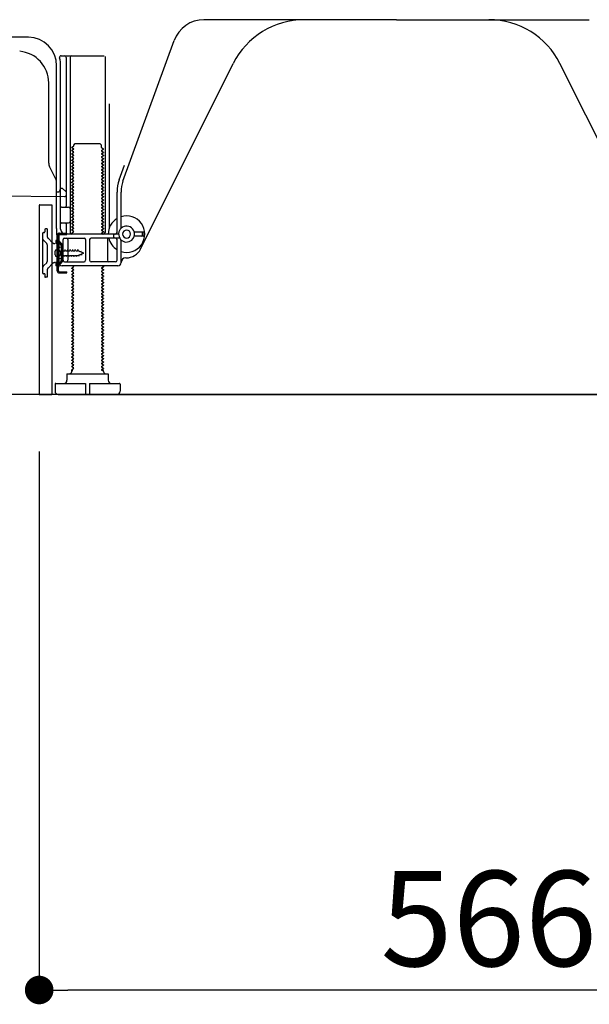
# Model space of a CAD drawing. Extents: x 28111 to 54233, y 210 to 8610.
# Drawn here: x 35844 to 36203, y 1711 to 2331 of the extents above; entities that cross this region are included whole.
import ezdxf

# ---------------------------------------------------------------- set-up
doc = ezdxf.new("R2010")
doc.units = 0
doc.header["$LTSCALE"] = 50
doc.header["$MEASUREMENT"] = 0
doc.linetypes.add('HIDDEN', pattern=[0.375, 0.25, -0.125])
doc.linetypes.add('HIDDENNEW0', pattern=[4.5, 3, -1.5])
doc.layers.get('0').update_dxf_attribs({"linetype": 'CONTINUOUS'})
for name, color, linetype in [('111-壁仕上', 3, 'CONTINUOUS'), ('121-キャビネット（中）', 253, 'HIDDEN'), ('150-機器', 8, 'CONTINUOUS'), ('166-寸法B', 11, 'CONTINUOUS')]:
    doc.layers.add(name, color=color, linetype=linetype)
doc.styles.add('KH001', font='txt')
doc.dimstyles.new('KH1xx030', dxfattribs={"dimscale": 30, "dimtxt": 2, "dimasz": 0.6, "dimexe": 0.3, "dimexo": 1.2, "dimgap": 0.5, "dimtad": 3, "dimdec": 1, "dimdsep": 46, "dimlunit": 6, "dimtxsty": 'KH001', "dimblk": 'DOT', "dimcen": 1, "dimdle": 1, "dimclrd": 256, "dimclre": 256, "dimclrt": 256, "dimadec": 0, "dimazin": 0, "dimtfac": 1, "dimtdec": 1, "dimtix": 1, "dimtmove": 2, "dimatfit": 3, "dimldrblk": 'CLOSEDBLANK', "dimfxl": 1, "dimtolj": 1, "dimtzin": 0, "dimlwd": -1, "dimlwe": -1, "dimarcsym": 0})

# ---------------------------------------------------------------- blocks, each defined once
blk = doc.blocks.new('_Dot')
at = {"color": 0, "linetype": 'ByBlock', "lineweight": -2}
blk.add_line((-0.5, 0), (-1, 0), dxfattribs=at)
at = {"color": 0, "linetype": 'ByBlock', "const_width": 0.5}
blk.add_lwpolyline([(-0.25, 0, 1), (0.25, 0, 1)], format="xyb", close=True, dxfattribs=at)
blk = doc.blocks.new('*D212')
at = {"layer": '166-寸法B', "transparency": 16777216}
for p, q in [((35856.25, 2058.66), (35856.25, 1710.66)), ((36422.25, 2022.66), (36422.25, 1710.66)), ((36404.25, 1719.66), (35874.25, 1719.66))]:
    blk.add_line(p, q, dxfattribs=at)
at = {"layer": '166-寸法B', "transparency": 16777216, "xscale": 18, "yscale": 18, "zscale": 18, "rotation": 180}
blk.add_blockref('_Dot', (35856.25, 1719.66), dxfattribs=at)
at = {"layer": '166-寸法B', "transparency": 16777216, "xscale": 18, "yscale": 18, "zscale": 18}
blk.add_blockref('_Dot', (36422.25, 1719.66), dxfattribs=at)
at = {"layer": '166-寸法B', "transparency": 16777216, "insert": (36139.25, 1764.66), "char_height": 60, "attachment_point": 5, "style": 'KH001'}
blk.add_mtext('\\A1;566', dxfattribs=at)
blk = doc.blocks.new('_ClosedBlank')
at = {"color": 0, "linetype": 'ByBlock', "lineweight": -2}
for p, q in [((-1, 0.167), (0, 0)), ((-1, 0.167), (-1, -0.167)), ((0, 0), (-1, -0.167))]:
    blk.add_line(p, q, dxfattribs=at)

msp = doc.modelspace()

# ---------------------------------------------------------------- linework, layer by layer
at = {"layer": '111-壁仕上', "ltscale": 1.5}
msp.add_line((36422.25, 2094.66), (35651.84, 2094.66), dxfattribs=at)
at = {"layer": '121-キャビネット（中）', "linetype": 'Continuous', "ltscale": 2}
msp.add_line((35875.25, 2094.66), (36422.25, 2094.66), dxfattribs=at)
at = {"layer": '150-機器', "color": 13, "linetype": 'Continuous'}
for p, q in [((36081.25, 2330.66), (35959.97, 2330.66)), ((36081.25, 2330.66), (36202.53, 2330.66)), ((35849.52, 2319.66), (35821.25, 2319.66)), ((35908.96, 2228.97), (35941.18, 2317.5)), ((35870.1, 2307.91), (35897.25, 2307.91)), ((35873.25, 2306.91), (35873.25, 2213.16)), ((35875.75, 2306.91), (35875.75, 2196.66)), ((35897.75, 2307.41), (35897.75, 2196.66)), ((35867.25, 2199.07), (35867.25, 2301.66)), ((35869.75, 2198.66), (35869.75, 2301.66)), ((35920.01, 2186.18), (35978.43, 2303.02)), ((36242.49, 2186.18), (36184.07, 2303.02)), ((35862.25, 2240.39), (35862.25, 2290.83)), ((35900.25, 2277.68), (35900.25, 2199.01)), ((35877.83, 2250.91), (35876.75, 2250.28)), ((35877.98, 2251.66), (35878.98, 2252.66)), ((35877.98, 2251.16), (35877.98, 2251.66)), ((35878.98, 2252.66), (35894.52, 2252.66)), ((35895.52, 2251.66), (35894.52, 2252.66)), ((35895.52, 2250.16), (35895.52, 2251.66)), ((35876.75, 2250.03), (35876.75, 2250.28)), ((35877.83, 2249.41), (35876.75, 2250.03)), ((35877.83, 2248.91), (35876.75, 2248.28)), ((35876.75, 2248.03), (35876.75, 2248.28)), ((35877.83, 2247.41), (35876.75, 2248.03)), ((35877.83, 2246.91), (35876.75, 2246.28)), ((35876.75, 2246.03), (35876.75, 2246.28)), ((35877.83, 2245.41), (35876.75, 2246.03)), ((35877.83, 2244.91), (35876.75, 2244.28)), ((35895.67, 2249.91), (35896.75, 2249.28)), ((35895.67, 2248.41), (35896.75, 2249.03)), ((35895.67, 2247.91), (35896.75, 2247.28)), ((35895.67, 2246.41), (35896.75, 2247.03)), ((35895.67, 2245.91), (35896.75, 2245.28)), ((35895.67, 2244.41), (35896.75, 2245.03)), ((35896.75, 2249.03), (35896.75, 2249.28)), ((35896.75, 2247.28), (35896.75, 2247.03)), ((35896.75, 2245.28), (35896.75, 2245.03)), ((35876.75, 2244.03), (35876.75, 2244.28)), ((35877.83, 2243.41), (35876.75, 2244.03)), ((35877.83, 2242.91), (35876.75, 2242.28)), ((35876.75, 2242.03), (35876.75, 2242.28)), ((35877.83, 2241.41), (35876.75, 2242.03)), ((35877.83, 2240.91), (35876.75, 2240.28)), ((35876.75, 2240.03), (35876.75, 2240.28)), ((35877.83, 2239.41), (35876.75, 2240.03)), ((35877.83, 2238.91), (35876.75, 2238.28)), ((35876.75, 2238.03), (35876.75, 2238.28)), ((35895.67, 2243.91), (35896.75, 2243.28)), ((35895.67, 2242.41), (35896.75, 2243.03)), ((35895.67, 2241.91), (35896.75, 2241.28)), ((35895.67, 2240.41), (35896.75, 2241.03)), ((35895.67, 2239.91), (35896.75, 2239.28)), ((35895.67, 2238.41), (35896.75, 2239.03)), ((35896.75, 2243.28), (35896.75, 2243.03)), ((35896.75, 2241.28), (35896.75, 2241.03)), ((35896.75, 2239.28), (35896.75, 2239.03)), ((35906.61, 2229.82), (35910, 2239.15)), ((35866.72, 2230.26), (35862.78, 2238.15)), ((35877.83, 2237.41), (35876.75, 2238.03)), ((35877.83, 2236.91), (35876.75, 2236.28)), ((35876.75, 2236.03), (35876.75, 2236.28)), ((35877.83, 2235.41), (35876.75, 2236.03)), ((35877.83, 2234.91), (35876.75, 2234.28)), ((35876.75, 2234.03), (35876.75, 2234.28)), ((35877.83, 2233.41), (35876.75, 2234.03)), ((35877.83, 2232.91), (35876.75, 2232.28)), ((35876.75, 2232.03), (35876.75, 2232.28)), ((35877.83, 2231.41), (35876.75, 2232.03)), ((35895.67, 2237.91), (35896.75, 2237.28)), ((35895.67, 2236.41), (35896.75, 2237.03)), ((35895.67, 2235.91), (35896.75, 2235.28)), ((35895.67, 2234.41), (35896.75, 2235.03)), ((35895.67, 2233.91), (35896.75, 2233.28)), ((35895.67, 2232.41), (35896.75, 2233.03)), ((35896.75, 2237.28), (35896.75, 2237.03)), ((35896.75, 2235.28), (35896.75, 2235.03)), ((35896.75, 2233.28), (35896.75, 2233.03)), ((35867.25, 2222.16), (35867.25, 2228.02)), ((35877.83, 2230.91), (35876.75, 2230.28)), ((35876.75, 2230.03), (35876.75, 2230.28)), ((35877.83, 2229.41), (35876.75, 2230.03)), ((35877.83, 2228.91), (35876.75, 2228.28)), ((35876.75, 2228.03), (35876.75, 2228.28)), ((35877.83, 2227.41), (35876.75, 2228.03)), ((35877.83, 2226.91), (35876.75, 2226.28)), ((35876.75, 2226.03), (35876.75, 2226.28)), ((35877.83, 2225.41), (35876.75, 2226.03)), ((35895.67, 2231.91), (35896.75, 2231.28)), ((35895.67, 2230.41), (35896.75, 2231.03)), ((35895.67, 2229.91), (35896.75, 2229.28)), ((35895.67, 2228.41), (35896.75, 2229.03)), ((35895.67, 2227.91), (35896.75, 2227.28)), ((35895.67, 2226.41), (35896.75, 2227.03)), ((35895.67, 2225.91), (35896.75, 2225.28)), ((35896.75, 2231.28), (35896.75, 2231.03)), ((35896.75, 2229.28), (35896.75, 2229.03)), ((35896.75, 2227.28), (35896.75, 2227.03)), ((35801.24, 2220.05), (35872.24, 2219.22)), ((35867.25, 2222.16), (35868.75, 2222.16)), ((35869.21, 2223.3), (35868.75, 2222.16)), ((35869.75, 2224.66), (35869.21, 2223.3)), ((35869.75, 2224.66), (35870.75, 2224.66)), ((35870.75, 2224.66), (35873.25, 2222.16)), ((35873.25, 2222.16), (35873.25, 2220.22)), ((35877.83, 2224.91), (35876.75, 2224.28)), ((35876.75, 2224.03), (35876.75, 2224.28)), ((35877.83, 2223.41), (35876.75, 2224.03)), ((35877.83, 2222.91), (35876.75, 2222.28)), ((35876.75, 2222.03), (35876.75, 2222.28)), ((35877.83, 2221.41), (35876.75, 2222.03)), ((35877.83, 2220.91), (35876.75, 2220.28)), ((35876.75, 2220.03), (35876.75, 2220.28)), ((35877.83, 2219.41), (35876.75, 2220.03)), ((35895.67, 2224.41), (35896.75, 2225.03)), ((35895.67, 2223.91), (35896.75, 2223.28)), ((35895.67, 2222.41), (35896.75, 2223.03)), ((35895.67, 2221.91), (35896.75, 2221.28)), ((35895.67, 2220.41), (35896.75, 2221.03)), ((35895.67, 2219.91), (35896.75, 2219.28)), ((35896.75, 2225.28), (35896.75, 2225.03)), ((35896.75, 2223.28), (35896.75, 2223.03)), ((35896.75, 2221.28), (35896.75, 2221.03)), ((35905.25, 2196.66), (35905.25, 2222.13)), ((35907.75, 2199.23), (35907.75, 2222.13)), ((35856.25, 2213.66), (35856.25, 2094.66)), ((35856.75, 2214.16), (35864.15, 2214.16)), ((35864.15, 2214.16), (35864.15, 2094.66)), ((35877.83, 2218.91), (35876.75, 2218.28)), ((35876.75, 2218.03), (35876.75, 2218.28)), ((35877.83, 2217.41), (35876.75, 2218.03)), ((35877.83, 2216.91), (35876.75, 2216.28)), ((35876.75, 2216.03), (35876.75, 2216.28)), ((35877.83, 2215.41), (35876.75, 2216.03)), ((35877.83, 2214.91), (35876.75, 2214.28)), ((35876.75, 2214.03), (35876.75, 2214.28)), ((35877.83, 2213.41), (35876.75, 2214.03)), ((35895.67, 2218.41), (35896.75, 2219.03)), ((35895.67, 2217.91), (35896.75, 2217.28)), ((35895.67, 2216.41), (35896.75, 2217.03)), ((35895.67, 2215.91), (35896.75, 2215.28)), ((35895.67, 2214.41), (35896.75, 2215.03)), ((35895.67, 2213.91), (35896.75, 2213.28)), ((35896.75, 2219.28), (35896.75, 2219.03)), ((35896.75, 2217.28), (35896.75, 2217.03)), ((35896.75, 2215.28), (35896.75, 2215.03)), ((35869.75, 2205.66), (35869.75, 2209.66)), ((35870.25, 2212.66), (35874.75, 2212.66)), ((35877.83, 2212.91), (35876.75, 2212.28)), ((35876.75, 2212.03), (35876.75, 2212.28)), ((35877.83, 2211.41), (35876.75, 2212.03)), ((35877.83, 2210.91), (35876.75, 2210.28)), ((35876.75, 2210.03), (35876.75, 2210.28)), ((35877.83, 2209.41), (35876.75, 2210.03)), ((35877.83, 2208.91), (35876.75, 2208.28)), ((35876.75, 2208.03), (35876.75, 2208.28)), ((35877.83, 2207.41), (35876.75, 2208.03)), ((35895.67, 2212.41), (35896.75, 2213.03)), ((35895.67, 2211.91), (35896.75, 2211.28)), ((35895.67, 2210.41), (35896.75, 2211.03)), ((35895.67, 2209.91), (35896.75, 2209.28)), ((35895.67, 2208.41), (35896.75, 2209.03)), ((35895.67, 2207.91), (35896.75, 2207.28)), ((35896.75, 2213.28), (35896.75, 2213.03)), ((35896.75, 2211.28), (35896.75, 2211.03)), ((35896.75, 2209.28), (35896.75, 2209.03)), ((35896.75, 2207.28), (35896.75, 2207.03)), ((35870.25, 2202.66), (35874.75, 2202.66)), ((35873.25, 2202.16), (35873.25, 2196.16)), ((35877.83, 2206.91), (35876.75, 2206.28)), ((35876.75, 2206.03), (35876.75, 2206.28)), ((35877.83, 2205.41), (35876.75, 2206.03)), ((35877.83, 2204.91), (35876.75, 2204.28)), ((35876.75, 2204.03), (35876.75, 2204.28)), ((35877.83, 2203.41), (35876.75, 2204.03)), ((35877.83, 2202.91), (35876.75, 2202.28)), ((35876.75, 2202.03), (35876.75, 2202.28)), ((35877.83, 2201.41), (35876.75, 2202.03)), ((35895.67, 2206.41), (35896.75, 2207.03)), ((35895.67, 2205.91), (35896.75, 2205.28)), ((35895.67, 2204.41), (35896.75, 2205.03)), ((35895.67, 2203.91), (35896.75, 2203.28)), ((35895.67, 2202.41), (35896.75, 2203.03)), ((35895.67, 2201.91), (35896.75, 2201.28)), ((35895.67, 2200.41), (35896.75, 2201.03)), ((35896.75, 2205.28), (35896.75, 2205.03)), ((35896.75, 2203.28), (35896.75, 2203.03)), ((35896.75, 2201.28), (35896.75, 2201.03)), ((35867.25, 2199.07), (35867.25, 2195.46)), ((35867.65, 2172.46), (35867.65, 2194.86)), ((35867.65, 2194.86), (35868.45, 2194.86)), ((35867.75, 2194.96), (35868.25, 2194.96)), ((35868.45, 2192.5), (35868.45, 2194.86)), ((35906.25, 2195.66), (35872.75, 2195.66)), ((35877.83, 2200.91), (35876.75, 2200.28)), ((35876.75, 2200.03), (35876.75, 2200.28)), ((35877.83, 2199.41), (35876.75, 2200.03)), ((35877.83, 2198.91), (35876.75, 2198.28)), ((35876.75, 2198.03), (35876.75, 2198.28)), ((35877.83, 2197.41), (35876.75, 2198.03)), ((35877.83, 2196.91), (35876.75, 2196.28)), ((35876.75, 2196.03), (35876.75, 2196.28)), ((35877.4, 2195.66), (35876.75, 2196.03)), ((35895.67, 2199.91), (35896.75, 2199.28)), ((35895.67, 2198.41), (35896.75, 2199.03)), ((35895.67, 2197.91), (35896.75, 2197.28)), ((35895.67, 2196.41), (35896.75, 2197.03)), ((35895.67, 2195.91), (35896.1, 2195.66)), ((35896.75, 2199.28), (35896.75, 2199.03)), ((35896.75, 2197.28), (35896.75, 2197.03)), ((35903.25, 2193.66), (35903.25, 2195.16)), ((35921.75, 2196.91), (35916.09, 2196.91)), ((35921.25, 2194.91), (35921.25, 2196.41)), ((35922.25, 2194.91), (35922.25, 2196.41)), ((35868.45, 2174.81), (35868.45, 2192.5)), ((35868.75, 2177.66), (35868.75, 2194.46)), ((35871.25, 2179.16), (35871.25, 2192.16)), ((35872.25, 2193.16), (35884.5, 2193.16)), ((35874.32, 2192.16), (35874.32, 2179.16)), ((35885.5, 2192.16), (35885.5, 2179.16)), ((35888, 2192.16), (35888, 2179.16)), ((35906.92, 2193.16), (35889, 2193.16)), ((35899.18, 2192.16), (35899.18, 2179.16)), ((35905.25, 2179.16), (35905.25, 2192.16)), ((35907.75, 2177.66), (35907.75, 2192.08)), ((35921.75, 2194.41), (35916.09, 2194.41)), ((35866.25, 2182.51), (35866.25, 2184.81)), ((35867.25, 2185.81), (35868.75, 2185.81)), ((35870.25, 2187.41), (35868.29, 2186.91)), ((35870.25, 2179.91), (35870.25, 2187.41)), ((35867.25, 2181.51), (35868.75, 2181.51)), ((35870.25, 2179.91), (35868.29, 2180.41)), ((35872.25, 2178.16), (35884.5, 2178.16)), ((35904.25, 2178.16), (35889, 2178.16)), ((35910.75, 2180.66), (35911.25, 2180.66)), ((35868.45, 2172.46), (35868.45, 2174.81)), ((35868.95, 2171.96), (35873.65, 2171.96)), ((35868.95, 2171.16), (35873.65, 2171.16)), ((35905.75, 2175.66), (35870.75, 2175.66)), ((35872.15, 2171.16), (35872.15, 2171.96)), ((35873.65, 2171.16), (35873.65, 2171.96)), ((35877.83, 2174.91), (35876.75, 2174.28)), ((35876.75, 2174.03), (35876.75, 2174.28)), ((35877.83, 2173.41), (35876.75, 2174.03)), ((35877.83, 2172.91), (35876.75, 2172.28)), ((35876.75, 2172.03), (35876.75, 2172.28)), ((35877.83, 2171.41), (35876.75, 2172.03)), ((35877.83, 2170.91), (35876.75, 2170.28)), ((35876.75, 2170.03), (35876.75, 2170.28)), ((35877.83, 2169.41), (35876.75, 2170.03)), ((35877.83, 2175.41), (35877.4, 2175.66)), ((35895.67, 2174.41), (35896.75, 2175.03)), ((35895.67, 2173.91), (35896.75, 2173.28)), ((35895.67, 2172.41), (35896.75, 2173.03)), ((35895.67, 2171.91), (35896.75, 2171.28)), ((35895.67, 2170.41), (35896.75, 2171.03)), ((35896.1, 2175.66), (35896.75, 2175.28)), ((35896.75, 2175.28), (35896.75, 2175.03)), ((35896.75, 2173.28), (35896.75, 2173.03)), ((35896.75, 2171.28), (35896.75, 2171.03)), ((35877.83, 2168.91), (35876.75, 2168.28)), ((35876.75, 2168.03), (35876.75, 2168.28)), ((35877.83, 2167.41), (35876.75, 2168.03)), ((35877.83, 2166.91), (35876.75, 2166.28)), ((35876.75, 2166.03), (35876.75, 2166.28)), ((35877.83, 2165.41), (35876.75, 2166.03)), ((35877.83, 2164.91), (35876.75, 2164.28)), ((35876.75, 2164.03), (35876.75, 2164.28)), ((35877.83, 2163.41), (35876.75, 2164.03)), ((35895.67, 2169.91), (35896.75, 2169.28)), ((35895.67, 2168.41), (35896.75, 2169.03)), ((35895.67, 2167.91), (35896.75, 2167.28)), ((35895.67, 2166.41), (35896.75, 2167.03)), ((35895.67, 2165.91), (35896.75, 2165.28)), ((35895.67, 2164.41), (35896.75, 2165.03)), ((35895.67, 2163.91), (35896.75, 2163.28)), ((35896.75, 2169.28), (35896.75, 2169.03)), ((35896.75, 2167.28), (35896.75, 2167.03)), ((35896.75, 2165.28), (35896.75, 2165.03)), ((35877.83, 2162.91), (35876.75, 2162.28)), ((35876.75, 2162.03), (35876.75, 2162.28)), ((35877.83, 2161.41), (35876.75, 2162.03)), ((35877.83, 2160.91), (35876.75, 2160.28)), ((35876.75, 2160.03), (35876.75, 2160.28)), ((35877.83, 2159.41), (35876.75, 2160.03)), ((35877.83, 2158.91), (35876.75, 2158.28)), ((35876.75, 2158.03), (35876.75, 2158.28)), ((35877.83, 2157.41), (35876.75, 2158.03)), ((35895.67, 2162.41), (35896.75, 2163.03)), ((35895.67, 2161.91), (35896.75, 2161.28)), ((35895.67, 2160.41), (35896.75, 2161.03)), ((35895.67, 2159.91), (35896.75, 2159.28)), ((35895.67, 2158.41), (35896.75, 2159.03)), ((35895.67, 2157.91), (35896.75, 2157.28)), ((35896.75, 2163.28), (35896.75, 2163.03)), ((35896.75, 2161.28), (35896.75, 2161.03)), ((35896.75, 2159.28), (35896.75, 2159.03)), ((35877.83, 2156.91), (35876.75, 2156.28)), ((35876.75, 2156.03), (35876.75, 2156.28)), ((35877.83, 2155.41), (35876.75, 2156.03)), ((35877.83, 2154.91), (35876.75, 2154.28)), ((35876.75, 2154.03), (35876.75, 2154.28)), ((35877.83, 2153.41), (35876.75, 2154.03)), ((35877.83, 2152.91), (35876.75, 2152.28)), ((35876.75, 2152.03), (35876.75, 2152.28)), ((35877.83, 2151.41), (35876.75, 2152.03)), ((35895.67, 2156.41), (35896.75, 2157.03)), ((35895.67, 2155.91), (35896.75, 2155.28)), ((35895.67, 2154.41), (35896.75, 2155.03)), ((35895.67, 2153.91), (35896.75, 2153.28)), ((35895.67, 2152.41), (35896.75, 2153.03)), ((35895.67, 2151.91), (35896.75, 2151.28)), ((35896.75, 2157.28), (35896.75, 2157.03)), ((35896.75, 2155.28), (35896.75, 2155.03)), ((35896.75, 2153.28), (35896.75, 2153.03)), ((35877.83, 2150.91), (35876.75, 2150.28)), ((35876.75, 2150.03), (35876.75, 2150.28)), ((35877.83, 2149.41), (35876.75, 2150.03)), ((35877.83, 2148.91), (35876.75, 2148.28)), ((35876.75, 2148.03), (35876.75, 2148.28)), ((35877.83, 2147.41), (35876.75, 2148.03)), ((35877.83, 2146.91), (35876.75, 2146.28)), ((35876.75, 2146.03), (35876.75, 2146.28)), ((35877.83, 2145.41), (35876.75, 2146.03)), ((35895.67, 2150.41), (35896.75, 2151.03)), ((35895.67, 2149.91), (35896.75, 2149.28)), ((35895.67, 2148.41), (35896.75, 2149.03)), ((35895.67, 2147.91), (35896.75, 2147.28)), ((35895.67, 2146.41), (35896.75, 2147.03)), ((35895.67, 2145.91), (35896.75, 2145.28)), ((35896.75, 2151.28), (35896.75, 2151.03)), ((35896.75, 2149.28), (35896.75, 2149.03)), ((35896.75, 2147.28), (35896.75, 2147.03)), ((35896.75, 2145.28), (35896.75, 2145.03)), ((35877.83, 2144.91), (35876.75, 2144.28)), ((35876.75, 2144.03), (35876.75, 2144.28)), ((35877.83, 2143.41), (35876.75, 2144.03)), ((35877.83, 2142.91), (35876.75, 2142.28)), ((35876.75, 2142.03), (35876.75, 2142.28)), ((35877.83, 2141.41), (35876.75, 2142.03)), ((35877.83, 2140.91), (35876.75, 2140.28)), ((35876.75, 2140.03), (35876.75, 2140.28)), ((35877.83, 2139.41), (35876.75, 2140.03)), ((35895.67, 2144.41), (35896.75, 2145.03)), ((35895.67, 2143.91), (35896.75, 2143.28)), ((35895.67, 2142.41), (35896.75, 2143.03)), ((35895.67, 2141.91), (35896.75, 2141.28)), ((35895.67, 2140.41), (35896.75, 2141.03)), ((35895.67, 2139.91), (35896.75, 2139.28)), ((35895.67, 2138.41), (35896.75, 2139.03)), ((35896.75, 2143.28), (35896.75, 2143.03)), ((35896.75, 2141.28), (35896.75, 2141.03)), ((35896.75, 2139.28), (35896.75, 2139.03)), ((35877.83, 2138.91), (35876.75, 2138.28)), ((35876.75, 2138.03), (35876.75, 2138.28)), ((35877.83, 2137.41), (35876.75, 2138.03)), ((35877.83, 2136.91), (35876.75, 2136.28)), ((35876.75, 2136.03), (35876.75, 2136.28)), ((35877.83, 2135.41), (35876.75, 2136.03)), ((35877.83, 2134.91), (35876.75, 2134.28)), ((35876.75, 2134.03), (35876.75, 2134.28)), ((35877.83, 2133.41), (35876.75, 2134.03)), ((35877.83, 2132.91), (35876.75, 2132.28)), ((35895.67, 2137.91), (35896.75, 2137.28)), ((35895.67, 2136.41), (35896.75, 2137.03)), ((35895.67, 2135.91), (35896.75, 2135.28)), ((35895.67, 2134.41), (35896.75, 2135.03)), ((35895.67, 2133.91), (35896.75, 2133.28)), ((35895.67, 2132.41), (35896.75, 2133.03)), ((35896.75, 2137.28), (35896.75, 2137.03)), ((35896.75, 2135.28), (35896.75, 2135.03)), ((35896.75, 2133.28), (35896.75, 2133.03)), ((35876.75, 2132.03), (35876.75, 2132.28)), ((35877.83, 2131.41), (35876.75, 2132.03)), ((35877.83, 2130.91), (35876.75, 2130.28)), ((35876.75, 2130.03), (35876.75, 2130.28)), ((35877.83, 2129.41), (35876.75, 2130.03)), ((35877.83, 2128.91), (35876.75, 2128.28)), ((35876.75, 2128.03), (35876.75, 2128.28)), ((35877.83, 2127.41), (35876.75, 2128.03)), ((35877.83, 2126.91), (35876.75, 2126.28)), ((35895.67, 2131.91), (35896.75, 2131.28)), ((35895.67, 2130.41), (35896.75, 2131.03)), ((35895.67, 2129.91), (35896.75, 2129.28)), ((35895.67, 2128.41), (35896.75, 2129.03)), ((35895.67, 2127.91), (35896.75, 2127.28)), ((35895.67, 2126.41), (35896.75, 2127.03)), ((35896.75, 2131.28), (35896.75, 2131.03)), ((35896.75, 2129.28), (35896.75, 2129.03)), ((35896.75, 2127.28), (35896.75, 2127.03)), ((35876.75, 2126.03), (35876.75, 2126.28)), ((35877.83, 2125.41), (35876.75, 2126.03)), ((35877.83, 2124.91), (35876.75, 2124.28)), ((35876.75, 2124.03), (35876.75, 2124.28)), ((35877.83, 2123.41), (35876.75, 2124.03)), ((35877.83, 2122.91), (35876.75, 2122.28)), ((35876.75, 2122.03), (35876.75, 2122.28)), ((35877.83, 2121.41), (35876.75, 2122.03)), ((35877.83, 2120.91), (35876.75, 2120.28)), ((35895.67, 2125.91), (35896.75, 2125.28)), ((35895.67, 2124.41), (35896.75, 2125.03)), ((35895.67, 2123.91), (35896.75, 2123.28)), ((35895.67, 2122.41), (35896.75, 2123.03)), ((35895.67, 2121.91), (35896.75, 2121.28)), ((35895.67, 2120.41), (35896.75, 2121.03)), ((35896.75, 2125.28), (35896.75, 2125.03)), ((35896.75, 2123.28), (35896.75, 2123.03)), ((35896.75, 2121.28), (35896.75, 2121.03)), ((35876.75, 2120.03), (35876.75, 2120.28)), ((35877.83, 2119.41), (35876.75, 2120.03)), ((35877.83, 2118.91), (35876.75, 2118.28)), ((35876.75, 2118.03), (35876.75, 2118.28)), ((35877.83, 2117.41), (35876.75, 2118.03)), ((35877.83, 2116.91), (35876.75, 2116.28)), ((35876.75, 2116.03), (35876.75, 2116.28)), ((35877.83, 2115.41), (35876.75, 2116.03)), ((35877.83, 2114.91), (35876.75, 2114.28)), ((35876.75, 2114.03), (35876.75, 2114.28)), ((35895.67, 2119.91), (35896.75, 2119.28)), ((35895.67, 2118.41), (35896.75, 2119.03)), ((35895.67, 2117.91), (35896.75, 2117.28)), ((35895.67, 2116.41), (35896.75, 2117.03)), ((35895.67, 2115.91), (35896.75, 2115.28)), ((35895.67, 2114.41), (35896.75, 2115.03)), ((35896.75, 2119.28), (35896.75, 2119.03)), ((35896.75, 2117.28), (35896.75, 2117.03)), ((35896.75, 2115.28), (35896.75, 2115.03)), ((35877.83, 2113.41), (35876.75, 2114.03)), ((35877.83, 2112.91), (35876.75, 2112.28)), ((35876.75, 2112.03), (35876.75, 2112.28)), ((35877.83, 2111.41), (35876.75, 2112.03)), ((35877.83, 2110.91), (35876.75, 2110.28)), ((35876.75, 2110.03), (35876.75, 2110.28)), ((35877.4, 2109.66), (35876.75, 2110.03)), ((35876.75, 2109.16), (35876.75, 2109.66)), ((35876.75, 2109.66), (35877.4, 2109.66)), ((35895.67, 2113.91), (35896.75, 2113.28)), ((35895.67, 2112.41), (35896.75, 2113.03)), ((35895.67, 2111.91), (35896.75, 2111.28)), ((35895.67, 2110.41), (35896.75, 2111.03)), ((35895.67, 2109.91), (35896.1, 2109.66)), ((35896.75, 2109.66), (35896.1, 2109.66)), ((35896.75, 2113.28), (35896.75, 2113.03)), ((35896.75, 2111.28), (35896.75, 2111.03)), ((35896.75, 2109.16), (35896.75, 2109.66)), ((35873.75, 2107.66), (35899.75, 2107.66)), ((35873.75, 2107.66), (35873.75, 2103.66)), ((35899.75, 2107.66), (35899.75, 2103.66)), ((35866.25, 2101.16), (35866.25, 2096.66)), ((35866.75, 2101.66), (35885.5, 2101.66)), ((35885.5, 2101.66), (35885.5, 2095.16)), ((35888, 2101.66), (35888, 2095.16)), ((35888, 2101.66), (35906.75, 2101.66)), ((35907.25, 2101.16), (35907.25, 2096.66)), ((35856.25, 2094.66), (35864.15, 2094.66)), ((35868.25, 2094.66), (35905.25, 2094.66))]:
    msp.add_line(p, q, dxfattribs=at)
at = {"layer": '150-機器', "color": 13, "linetype": 'HIDDENNEW0'}
for p, q in [((35858.25, 2195.66), (35858.25, 2171.66)), ((35859.75, 2198.36), (35859.75, 2197.16)), ((35861.25, 2198.86), (35860.25, 2198.86)), ((35861.25, 2198.86), (35861.25, 2194.48)), ((35868.95, 2196.16), (35873.65, 2196.16)), ((35868.95, 2195.36), (35873.65, 2195.36)), ((35873.65, 2195.36), (35873.65, 2196.16)), ((35860.96, 2189.7), (35859.13, 2191.53)), ((35861.25, 2188.99), (35861.25, 2178.32)), ((35864.66, 2190.24), (35861.84, 2193.06)), ((35866.75, 2189.66), (35866.57, 2189.66)), ((35868.75, 2191.66), (35866.75, 2191.66)), ((35866.75, 2191.66), (35866.75, 2189.66)), ((35868.75, 2189.66), (35866.75, 2189.66)), ((35869.66, 2189.24), (35868.53, 2190.38)), ((35870.23, 2189.81), (35869.09, 2190.94)), ((35868.01, 2185.91), (35868.91, 2185.4)), ((35870.25, 2187.83), (35870.25, 2179.48)), ((35870.75, 2185.21), (35870.77, 2185.21)), ((35870.77, 2185.21), (35871.04, 2185.86)), ((35871.31, 2185.21), (35871.04, 2185.86)), ((35871.05, 2187.94), (35871.05, 2179.48)), ((35871.31, 2185.21), (35872.36, 2185.21)), ((35872.36, 2185.21), (35872.63, 2185.86)), ((35872.9, 2185.21), (35872.63, 2185.86)), ((35872.9, 2185.21), (35873.95, 2185.21)), ((35873.95, 2185.21), (35874.22, 2185.86)), ((35874.49, 2185.21), (35874.22, 2185.86)), ((35874.49, 2185.21), (35875.54, 2185.21)), ((35875.54, 2185.21), (35875.81, 2185.86)), ((35876.08, 2185.21), (35875.81, 2185.86)), ((35876.08, 2185.21), (35877.12, 2185.21)), ((35877.12, 2185.21), (35877.39, 2185.86)), ((35877.66, 2185.21), (35877.39, 2185.86)), ((35877.66, 2185.21), (35878.71, 2185.21)), ((35878.71, 2185.21), (35878.98, 2185.86)), ((35879.25, 2185.21), (35878.98, 2185.86)), ((35879.25, 2185.21), (35880.3, 2185.21)), ((35880.3, 2185.21), (35880.57, 2185.86)), ((35880.57, 2185.86), (35880.88, 2185.05)), ((35882.05, 2184.57), (35880.88, 2185.05)), ((35881.52, 2182.53), (35881.31, 2181.73)), ((35881.52, 2182.53), (35882.47, 2182.92)), ((35882.05, 2184.57), (35882.28, 2185.18)), ((35882.28, 2185.18), (35882.65, 2184.32)), ((35882.79, 2182.35), (35882.47, 2182.92)), ((35884.25, 2183.66), (35882.65, 2184.32)), ((35882.96, 2183.12), (35882.79, 2182.35)), ((35882.96, 2183.12), (35884.25, 2183.66)), ((35860.96, 2177.61), (35859.13, 2175.78)), ((35864.66, 2177.07), (35861.84, 2174.25)), ((35866.75, 2177.66), (35866.57, 2177.66)), ((35868.75, 2177.66), (35866.75, 2177.66)), ((35866.75, 2177.66), (35866.75, 2175.66)), ((35868.91, 2181.91), (35868.01, 2181.41)), ((35869.66, 2178.07), (35868.53, 2176.93)), ((35870.23, 2177.5), (35869.09, 2176.37)), ((35870.75, 2182.11), (35871.57, 2182.11)), ((35871.84, 2181.46), (35871.57, 2182.11)), ((35871.84, 2181.46), (35872.11, 2182.11)), ((35872.11, 2182.11), (35873.16, 2182.11)), ((35873.42, 2181.46), (35873.16, 2182.11)), ((35873.42, 2181.46), (35873.69, 2182.11)), ((35873.69, 2182.11), (35874.74, 2182.11)), ((35875.01, 2181.46), (35874.74, 2182.11)), ((35875.01, 2181.46), (35875.28, 2182.11)), ((35875.28, 2182.11), (35876.33, 2182.11)), ((35876.6, 2181.46), (35876.33, 2182.11)), ((35876.6, 2181.46), (35876.87, 2182.11)), ((35876.87, 2182.11), (35877.92, 2182.11)), ((35878.19, 2181.46), (35877.92, 2182.11)), ((35878.19, 2181.46), (35878.46, 2182.11)), ((35878.46, 2182.11), (35879.51, 2182.11)), ((35879.78, 2181.46), (35879.51, 2182.11)), ((35879.78, 2181.46), (35880.04, 2182.11)), ((35880.04, 2182.11), (35880.51, 2182.11)), ((35880.51, 2182.11), (35881.04, 2182.32)), ((35881.31, 2181.73), (35881.04, 2182.32)), ((35859.75, 2170.66), (35859.25, 2170.66)), ((35859.75, 2170.66), (35859.75, 2168.96)), ((35861.25, 2172.83), (35861.25, 2168.46)), ((35868.75, 2175.66), (35866.75, 2175.66)), ((35861.25, 2168.46), (35860.25, 2168.46))]:
    msp.add_line(p, q, dxfattribs=at)
at = {"layer": '150-機器', "color": 13, "linetype": 'Continuous'}
for centre, radius, start, end in [((35959.97, 2310.66), 20, 90.00037, 160.00037), ((36023.15, 2280.66), 50, 90.00035, 153.4353), ((36139.35, 2280.66), 50, 26.5647, 89.99965), ((35849.25, 2301.66), 18, 359.99971, 89.13816), ((35842.25, 2290.83), 20, 0.00032, 85.03057), ((35870.1, 2306.91), 1, 90.00846, 194.14219), ((35849.25, 2301.66), 20.5, 359.99841, 14.13214), ((35872.25, 2306.91), 1, 0, 90), ((35876.75, 2306.91), 1, 90, 180), ((35877.69, 2251.15), 0.289, 300.05806, 0.05806), ((35877.69, 2249.16), 0.289, 300, 60), ((35877.69, 2247.16), 0.289, 300, 60), ((35877.69, 2245.16), 0.289, 300, 60), ((35895.81, 2250.16), 0.289, 180.01073, 240.01073), ((35895.81, 2248.16), 0.289, 120, 240), ((35895.81, 2246.16), 0.289, 120, 240), ((35895.81, 2244.16), 0.289, 120, 240), ((35867.25, 2240.39), 5, 180.0014, 206.56645), ((35877.69, 2243.16), 0.289, 300, 60), ((35877.69, 2241.16), 0.289, 300, 60), ((35877.69, 2239.16), 0.289, 300, 60), ((35895.81, 2242.16), 0.289, 120, 240), ((35895.81, 2240.16), 0.289, 120, 240), ((35895.81, 2238.16), 0.289, 120, 240), ((35877.69, 2237.16), 0.289, 300, 60), ((35877.69, 2235.16), 0.289, 300, 60), ((35877.69, 2233.16), 0.289, 300, 60), ((35895.81, 2236.16), 0.289, 120, 240), ((35895.81, 2234.16), 0.289, 120, 240), ((35895.81, 2232.16), 0.289, 120, 240), ((35862.25, 2228.02), 5, 0.00369, 26.56874), ((35877.69, 2231.16), 0.289, 300, 60), ((35877.69, 2229.16), 0.289, 300, 60), ((35877.69, 2227.16), 0.289, 300, 60), ((35895.81, 2230.16), 0.289, 120, 240), ((35895.81, 2228.16), 0.289, 120, 240), ((35895.81, 2226.16), 0.289, 120, 240), ((35927.75, 2222.13), 22.5, 160.00102, 180.00102), ((35927.75, 2222.13), 20, 160.00119, 180.00119), ((35872.25, 2220.22), 1, 269.28888, 0.00504), ((35877.69, 2225.16), 0.289, 300, 60), ((35877.69, 2223.16), 0.289, 300, 60), ((35877.69, 2221.16), 0.289, 300, 60), ((35895.81, 2224.16), 0.289, 120, 240), ((35895.81, 2222.16), 0.289, 120, 240), ((35895.81, 2220.16), 0.289, 120, 240), ((35856.75, 2213.66), 0.5, 90, 180), ((35877.69, 2219.16), 0.289, 300, 60), ((35877.69, 2217.16), 0.289, 300, 60), ((35877.69, 2215.16), 0.289, 300, 60), ((35877.69, 2213.16), 0.289, 300, 60), ((35895.81, 2218.16), 0.289, 120, 240), ((35895.81, 2216.16), 0.289, 120, 240), ((35895.81, 2214.16), 0.289, 120, 240), ((35870.25, 2213.16), 0.5, 180, 270), ((35872.75, 2213.16), 0.5, 270, 360), ((35874.75, 2211.66), 1, 0, 90), ((35877.69, 2211.16), 0.289, 300, 60), ((35877.69, 2209.16), 0.289, 300, 60), ((35877.69, 2207.16), 0.289, 300, 60), ((35895.81, 2212.16), 0.289, 120, 240), ((35895.81, 2210.16), 0.289, 120, 240), ((35895.81, 2208.16), 0.289, 120, 240), ((35870.25, 2202.16), 0.5, 90, 180), ((35872.75, 2202.16), 0.5, 0, 90), ((35874.75, 2203.66), 1, 270, 360), ((35877.69, 2205.16), 0.289, 300, 60), ((35877.69, 2203.16), 0.289, 300, 60), ((35877.69, 2201.16), 0.289, 300, 60), ((35895.81, 2206.16), 0.289, 120, 240), ((35895.81, 2204.16), 0.289, 120, 240), ((35895.81, 2202.16), 0.289, 120, 240), ((35911.25, 2195.65), 11.5, 121.44673, 179.99916), ((35911.25, 2195.65), 11.5, 252.28238, 107.71762), ((35867.75, 2195.46), 0.5, 180, 270), ((35868.25, 2194.46), 0.5, 0, 90), ((35872.75, 2198.66), 3, 180, 270), ((35872.75, 2196.16), 0.5, 270, 360), ((35876.75, 2196.66), 1, 180, 270), ((35877.69, 2199.16), 0.289, 300, 60), ((35877.69, 2197.16), 0.289, 300, 60), ((35895.81, 2200.16), 0.289, 120, 240), ((35895.81, 2198.16), 0.289, 120, 240), ((35895.81, 2196.16), 0.289, 120, 240), ((35896.75, 2196.66), 1, 270, 360), ((35903.75, 2195.16), 0.5, 90, 180), ((35904.25, 2196.66), 1, 270, 360), ((35911.25, 2195.65), 5, 108.55163, 288.55163), ((35911.25, 2195.66), 2.5, 0, 180), ((35911.25, 2195.66), 2.5, 180, 0), ((35911.25, 2195.65), 5, 288.55163, 108.55163), ((35920.75, 2196.41), 0.5, 0, 90), ((35920.75, 2194.91), 0.5, 270, 360), ((35921.75, 2196.41), 0.5, 0, 90), ((35921.75, 2194.91), 0.5, 270, 360), ((35872.25, 2192.16), 1, 90, 180), ((35873.32, 2192.16), 1, 0, 90), ((35884.5, 2192.16), 1, 0, 90), ((35889, 2192.16), 1, 90, 180), ((35900.18, 2192.16), 1, 90, 180), ((35911.25, 2195.66), 11.5, 192.72865, 238.55497), ((35903.75, 2193.66), 0.5, 180, 270), ((35904.25, 2192.16), 1, 0, 90), ((35867.25, 2184.81), 1, 90, 180), ((35867.25, 2182.51), 1, 180, 270), ((35877.75, 2183.66), 10, 161.03433, 198.96549), ((35911.07, 2190.66), 10, 269.99841, 333.43336), ((35870.75, 2177.66), 2, 180, 270), ((35872.25, 2179.16), 1, 180, 270), ((35873.32, 2179.16), 1, 270, 360), ((35884.5, 2179.16), 1, 270, 360), ((35889, 2179.16), 1, 180, 270), ((35900.18, 2179.16), 1, 180, 270), ((35904.25, 2179.16), 1, 270, 360), ((35905.75, 2177.66), 2, 270, 360), ((35910.75, 2177.66), 3, 90, 180), ((35868.95, 2172.46), 1.3, 180, 270), ((35868.95, 2172.46), 0.5, 180, 270), ((35877.69, 2175.16), 0.289, 300, 60), ((35877.69, 2173.16), 0.289, 300, 60), ((35877.69, 2171.16), 0.289, 300, 60), ((35895.81, 2174.16), 0.289, 120, 240), ((35895.81, 2172.16), 0.289, 120, 240), ((35895.81, 2170.16), 0.289, 120, 240), ((35877.69, 2169.16), 0.289, 300, 60), ((35877.69, 2167.16), 0.289, 300, 60), ((35877.69, 2165.16), 0.289, 300, 60), ((35895.81, 2168.16), 0.289, 120, 240), ((35895.81, 2166.16), 0.289, 120, 240), ((35895.81, 2164.16), 0.289, 120, 240), ((35877.69, 2163.16), 0.289, 300, 60), ((35877.69, 2161.16), 0.289, 300, 60), ((35877.69, 2159.16), 0.289, 300, 60), ((35895.81, 2162.16), 0.289, 120, 240), ((35895.81, 2160.16), 0.289, 120, 240), ((35895.81, 2158.16), 0.289, 120, 240), ((35877.69, 2157.16), 0.289, 300, 60), ((35877.69, 2155.16), 0.289, 300, 60), ((35877.69, 2153.16), 0.289, 300, 60), ((35877.69, 2151.16), 0.289, 300, 60), ((35895.81, 2156.16), 0.289, 120, 240), ((35895.81, 2154.16), 0.289, 120, 240), ((35895.81, 2152.16), 0.289, 120, 240), ((35877.69, 2149.16), 0.289, 300, 60), ((35877.69, 2147.16), 0.289, 300, 60), ((35877.69, 2145.16), 0.289, 300, 60), ((35895.81, 2150.16), 0.289, 120, 240), ((35895.81, 2148.16), 0.289, 120, 240), ((35895.81, 2146.16), 0.289, 120, 240), ((35877.69, 2143.16), 0.289, 300, 60), ((35877.69, 2141.16), 0.289, 300, 60), ((35877.69, 2139.16), 0.289, 300, 60), ((35895.81, 2144.16), 0.289, 120, 240), ((35895.81, 2142.16), 0.289, 120, 240), ((35895.81, 2140.16), 0.289, 120, 240), ((35877.69, 2137.16), 0.289, 300, 60), ((35877.69, 2135.16), 0.289, 300, 60), ((35877.69, 2133.16), 0.289, 300, 60), ((35895.81, 2138.16), 0.289, 120, 240), ((35895.81, 2136.16), 0.289, 120, 240), ((35895.81, 2134.16), 0.289, 120, 240), ((35877.69, 2131.16), 0.289, 300, 60), ((35877.69, 2129.16), 0.289, 300, 60), ((35877.69, 2127.16), 0.289, 300, 60), ((35895.81, 2132.16), 0.289, 120, 240), ((35895.81, 2130.16), 0.289, 120, 240), ((35895.81, 2128.16), 0.289, 120, 240), ((35877.69, 2125.16), 0.289, 300, 60), ((35877.69, 2123.16), 0.289, 300, 60), ((35877.69, 2121.16), 0.289, 300, 60), ((35895.81, 2126.16), 0.289, 120, 240), ((35895.81, 2124.16), 0.289, 120, 240), ((35895.81, 2122.16), 0.289, 120, 240), ((35895.81, 2120.16), 0.289, 120, 240), ((35877.69, 2119.16), 0.289, 300, 60), ((35877.69, 2117.16), 0.289, 300, 60), ((35877.69, 2115.16), 0.289, 300, 60), ((35895.81, 2118.16), 0.289, 120, 240), ((35895.81, 2116.16), 0.289, 120, 240), ((35895.81, 2114.16), 0.289, 120, 240), ((35875.25, 2109.16), 1.5, 270.00001, 359.99999), ((35877.69, 2113.16), 0.289, 300, 60), ((35877.69, 2111.16), 0.289, 300, 60), ((35895.81, 2112.16), 0.289, 120, 240), ((35895.81, 2110.16), 0.289, 120, 240), ((35898.25, 2109.16), 1.5, 180, 270), ((35871.75, 2103.66), 2, 270.00001, 359.99999), ((35901.75, 2103.66), 2, 180.00001, 269.99999), ((35866.75, 2101.16), 0.5, 90, 180), ((35868.25, 2096.66), 2, 180, 270), ((35905.25, 2096.66), 2, 270, 360), ((35906.75, 2101.16), 0.5, 0, 90), ((35885, 2095.16), 0.5, 270, 360), ((35888.5, 2095.16), 0.5, 180, 270)]:
    msp.add_arc(centre, radius, start, end, dxfattribs=at)
at = {"layer": '150-機器', "color": 13, "linetype": 'HIDDENNEW0'}
for centre, radius, start, end in [((35859.25, 2195.66), 1, 90.00002, 180), ((35859.25, 2197.16), 0.5, 270, 359.99998), ((35860.25, 2198.36), 0.5, 90.00002, 180), ((35868.95, 2194.86), 1.3, 90, 180), ((35868.95, 2194.86), 0.5, 90, 180), ((35861.25, 2193.65), 3, 180.00002, 225), ((35860.25, 2188.99), 1, 0.00004, 45), ((35863.25, 2194.48), 2, 180.00002, 225), ((35866.07, 2191.66), 2, 224.99998, 269.99997), ((35870.65, 2192.5), 3, 180, 225), ((35870.65, 2192.5), 2.2, 180, 225), ((35868.25, 2187.83), 2, 0, 45), ((35868.25, 2187.83), 2.8, 0, 45), ((35867.94, 2183.66), 2, 299.12449, 60.87518), ((35870.75, 2185.71), 0.5, 179.99998, 270.00002), ((35860.25, 2178.32), 1, 314.99999, 359.99998), ((35866.07, 2175.66), 2, 90.00004, 135), ((35870.65, 2174.81), 3, 135, 180), ((35870.65, 2174.81), 2.2, 135, 180), ((35868.25, 2179.48), 2, 315, 0), ((35868.25, 2179.48), 2.8, 315, 0), ((35870.75, 2181.61), 0.5, 90, 179.99998), ((35861.25, 2173.66), 3, 135, 180.00002), ((35859.25, 2171.66), 1, 180.00002, 270), ((35863.25, 2172.83), 2, 135, 180.00002), ((35860.25, 2168.96), 0.5, 180, 269.99998)]:
    msp.add_arc(centre, radius, start, end, dxfattribs=at)

# ---------------------------------------------------------------- dimensions: what is measured, and where the dimension line sits
at = {"layer": '166-寸法B'}
dim = msp.add_linear_dim(base=(35856.25, 1719.66), p1=(36422.25, 2058.66), p2=(35856.25, 2094.66), angle=180, dimstyle='KH1xx030', dxfattribs=at)
dim.commit()
dim.dimension.update_dxf_attribs({"geometry": '*D212', "text_midpoint": (36139.25, 1764.66)})

doc.saveas('drawing.dxf')
